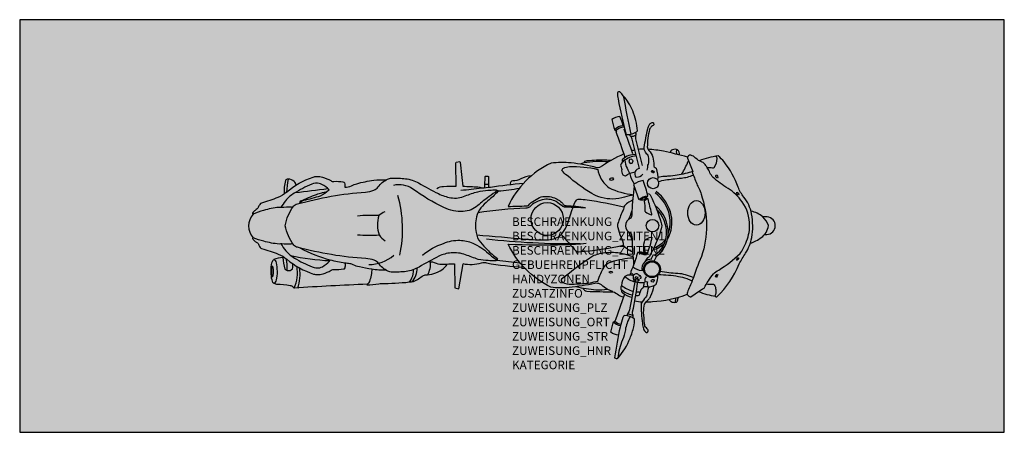
# Model space of a CAD drawing. Units: metres. Extents: x 1963 to 1967.3, y -262.57 to -260.77.
import ezdxf

# ---------------------------------------------------------------- set-up
doc = ezdxf.new("R2010")
doc.units = ezdxf.units.M
doc.header["$MEASUREMENT"] = 0
for name, color, linetype in [('X_VT_PA_SYMB_B___$M1___$Fzg', 250, 'Continuous'), ('X_VT_PA_SYMB_B___$M2___$FzgRechteck', 250, 'Continuous'), ('X_VT_PA_SYMB_B___$M3___$FzgRechteckGefuellt', 250, 'Continuous'), ('X_VT_PA_SYMB_B___$M4___$FzgPunkt', 250, 'Continuous'), ('X_VT_PA_SYMB_T___$M0___$FzgAttrib_SW', 253, 'Continuous')]:
    doc.layers.add(name, color=color, linetype=linetype)
doc.styles.add('CARLO_BM', font='arial.ttf')

msp = doc.modelspace()

# ---------------------------------------------------------------- hatches: boundary and pattern name
at = {"layer": 'X_VT_PA_SYMB_B___$M3___$FzgRechteckGefuellt'}
h = msp.add_hatch(color=0, dxfattribs=at)
h.dxf.hatch_style = 1
h.paths.add_polyline_path([(1963.0027, -262.5741), (1967.3027, -262.5741), (1967.3027, -260.7741), (1963.0027, -260.7741)])
at = {"layer": 'X_VT_PA_SYMB_B___$M4___$FzgPunkt'}
h = msp.add_hatch(color=0, dxfattribs=at)
h.dxf.hatch_style = 1
edge = h.paths.add_edge_path()
edge.add_arc((1965.1527, -261.6741), 0.375, 0, 360)

# ---------------------------------------------------------------- linework, layer by layer
at = {"layer": 'X_VT_PA_SYMB_B___$M1___$Fzg', "color": 0, "lineweight": -2}
for points in [[(1965.651, -261.2743, 0.226722), (1965.701, -261.2587, 0.07603), (1965.6799, -261.1717, 0.088035), (1965.6384, -261.1061, 0.118759), (1965.6243, -261.0893, 0.251295), (1965.6129, -261.0925, 0.07153), (1965.6158, -261.1195, 0.019493)], [(1965.6447, -261.5487, -0.137455), (1965.5422, -261.5502, -0.072858), (1965.501, -261.5326, -0.040575), (1965.3933, -261.4538, -0.108534), (1965.371, -261.4321, -0.314615), (1965.3774, -261.4213, -0.097935), (1965.4034, -261.4151, -0.068648), (1965.5271, -261.4273, 0.08953), (1965.5428, -261.4697, 0.111125), (1965.5763, -261.5074, 0.088472), (1965.6832, -261.5376, 0.002317)], [(1965.6832, -261.4928, 0.010811), (1965.7069, -261.559, -0.201035), (1965.7465, -261.5439, 0.038132), (1965.7248, -261.4761, 0.117123)], [(1965.747, -261.5555, 0.190016), (1965.7409, -261.5567, 0.081235), (1965.7306, -261.5659, -0.040037), (1965.7326, -261.6046, 0.33372), (1965.7357, -261.6126, 0.042701), (1965.76, -261.6252, 0.584904), (1965.7627, -261.6241, 0.092493), (1965.7624, -261.6186, -0.002031)]]:
    msp.add_lwpolyline(points, format="xyb", close=True, dxfattribs=at)
for points in [[(1965.6384, -261.1061, 0.009462), (1965.6723, -261.2736)], [(1965.6005, -261.2525, -0.205856), (1965.6381, -261.236, 0.033339), (1965.6242, -261.1966, 0.181201), (1965.5888, -261.2102, 0.048434), (1965.6016, -261.2554, 0.141714), (1965.6073, -261.2574, -0.368263), (1965.6076, -261.2639)], [(1965.7434, -261.4305, 0.111547), (1965.746, -261.4065), (1965.7489, -261.4065, 0.067128), (1965.7487, -261.3713, 0.049363), (1965.7457, -261.3643, -0.089371), (1965.7334, -261.3469, -0.194027), (1965.7299, -261.3318, -0.020432), (1965.746, -261.2503, -0.021831), (1965.7487, -261.2397, -0.091585), (1965.7544, -261.2289, -0.010168), (1965.7648, -261.2231, -0.244227), (1965.7701, -261.2236, -0.048091), (1965.7721, -261.2295, -0.311863), (1965.7699, -261.2352, -0.004988), (1965.7626, -261.2401, 0.185884), (1965.7537, -261.2527, 0.061983), (1965.7436, -261.3296, 0.005924), (1965.7444, -261.3351, 0.134976), (1965.7502, -261.3447, -0.121995), (1965.7671, -261.3736, -0.082628), (1965.7714, -261.4092, 0.19414), (1965.7737, -261.4165, -0.017232), (1965.7816, -261.4218, -0.10173), (1965.7887, -261.4735)], [(1965.6465, -261.3748, 0.013445), (1965.6072, -261.2627)], [(1965.6402, -261.2426, 0.138508), (1965.6073, -261.2574)], [(1965.6804, -261.3598, 0.004696), (1965.642, -261.2516)], [(1965.7229, -261.4105), (1965.6941, -261.2933, -0.210371), (1965.6955, -261.2758, 0.221202), (1965.692, -261.2657)], [(1965.6672, -261.2745, 0.360106), (1965.6702, -261.2822, 0.216114), (1965.6955, -261.2758)], [(1965.7089, -261.4226), (1965.6779, -261.2951, 0.123165), (1965.6702, -261.2822)], [(1965.6895, -261.3428, 0.017506), (1965.6757, -261.3462)], [(1965.7299, -261.3385, 0.029953), (1965.7056, -261.3401)], [(1965.9195, -261.3734, 0.01495), (1965.8143, -261.3482, 0.033475), (1965.7461, -261.3393)], [(1965.8838, -261.3641, 0.276192), (1965.876, -261.3414, 0.203475), (1965.8536, -261.3415, 0.239562), (1965.8429, -261.3544)], [(1965.8717, -261.34, 0.179046), (1965.8725, -261.3613)], [(1964.8245, -261.5101, -0.124934), (1964.854, -261.5013, -0.012146), (1964.9093, -261.5002), (1964.9081, -261.4008), (1964.9089, -261.3955), (1964.9243, -261.3931), (1964.927, -261.3961), (1964.9332, -261.4622), (1964.9384, -261.5007, -0.001967), (1964.9474, -261.501, -0.006508), (1965.0119, -261.5043, 0.19528), (1965.0214, -261.5076, 0.022885), (1965.0583, -261.5041, -0.01305), (1965.2032, -261.4873)], [(1965.6415, -261.3593, 0.00058), (1965.6411, -261.3595, 0.050054), (1965.5355, -261.4196, -0.143545), (1965.5238, -261.4199, 0.039604), (1965.4105, -261.3991, 0.048968), (1965.3231, -261.4002, 0.17984), (1965.1357, -261.5889, -0.000066), (1965.2153, -261.5863, 0.104775), (1965.2246, -261.584, -0.126465), (1965.2807, -261.5475, -0.145789), (1965.3384, -261.5514, -0.141095), (1965.3766, -261.5797, 0.27105), (1965.3898, -261.585, -0.031538), (1965.4737, -261.5941)], [(1965.5736, -261.3947, 0.061469), (1965.4659, -261.3987, -0.230405), (1965.4812, -261.3887, -0.032004), (1965.5609, -261.3859, -0.006816), (1965.5868, -261.3869)], [(1965.6958, -261.3685, 0.144864), (1965.64, -261.3904, 0.05136), (1965.6263, -261.408, 0.055747), (1965.6329, -261.4279, 0.28947), (1965.6371, -261.4506, 0.201791), (1965.6477, -261.4555, -0.128715), (1965.6899, -261.4379)], [(1965.6945, -261.3632, 0.231191), (1965.6359, -261.3839, 0.612918), (1965.6367, -261.394)], [(1965.6451, -261.3867, 0.094993), (1965.6552, -261.4225, 0.005114), (1965.6676, -261.4464, 0.123271), (1965.6867, -261.4904)], [(1966.042, -261.3696, -0.43059), (1966.0466, -261.3793, -0.158021), (1966.0347, -261.4197, -0.360175), (1966.0285, -261.4215, 0.037056), (1966.0056, -261.4202, 0.018791), (1965.9967, -261.4064, 0.14803), (1965.9828, -261.3954, -0.094301), (1965.9545, -261.3775, 0.108659), (1965.9336, -261.3651, 0.176157), (1965.9272, -261.3653, 0.15959), (1965.9199, -261.3714, 0.205467), (1965.9189, -261.3782, 0.002788), (1965.9425, -261.4358, -0.046043), (1965.8745, -261.4523, -0.013275), (1965.8355, -261.457, 0.006069), (1965.8193, -261.4587, 0.060508), (1965.789, -261.4621)], [(1965.8945, -261.4469, 0.050517), (1965.9213, -261.3925)], [(1966.0018, -261.9267, 0.040677), (1966.0288, -261.9273, -0.260345), (1966.0362, -261.931, -0.159198), (1966.0424, -261.9516, -0.112117), (1966.0388, -261.9793, 0.375434), (1966.0479, -261.9831, 0.100235), (1966.145, -261.8399, -0.028345), (1966.1727, -261.7922, 0.102362), (1966.1996, -261.7248, 0.090397), (1966.199, -261.6211, 0.125001), (1966.1651, -261.548, -0.083725), (1966.1407, -261.505, 0.081684), (1966.0789, -261.3949, 0.041896), (1966.0529, -261.3674, 0.033916), (1965.9701, -261.3892)], [(1965.4659, -261.3987, 0.013073), (1965.4502, -261.4043)], [(1965.7091, -261.4233, 0.027193), (1965.7031, -261.4247, 0.315122), (1965.6891, -261.4425, 0.066941), (1965.69, -261.4551, 0.338973), (1965.6967, -261.4608, 0.254946), (1965.7234, -261.4481)], [(1965.9391, -261.4376, 0.00757), (1965.9593, -261.4897, 0.031925), (1965.9698, -261.5115, -0.078619), (1965.9784, -261.5349, -0.167701), (1965.9799, -261.8077, 0.020121), (1965.9402, -261.9123, 0.012951), (1965.9184, -261.9635, 0.071337), (1965.9178, -261.9714, 0.204243), (1965.9195, -261.9747, 0.174033), (1965.9308, -261.9836, 0.188452), (1965.9338, -261.9834, -0.028107), (1965.985, -261.9485, -0.045996), (1965.992, -261.9452, -0.062028), (1966.0324, -261.8834, -0.11942), (1966.0554, -261.8666, 0.048207), (1966.1485, -261.7948, 0.071589), (1966.1737, -261.7487, 0.103747), (1966.1905, -261.6733, 0.154864), (1966.1576, -261.5681, 0.104204), (1966.096, -261.5103, -0.023922), (1966.0615, -261.487, -0.027002), (1966.0317, -261.4622, -0.095955), (1966.0173, -261.4424, 0.023422), (1966.0056, -261.4202)], [(1964.2095, -261.496, 0.158964), (1964.2012, -261.4796, 0.202666), (1964.175, -261.4699, 0.405128), (1964.1638, -261.4758, 0.109814), (1964.158, -261.5343)], [(1965.0894, -261.8169, -0.48789), (1965.0784, -261.8258, -0.025805), (1965.0491, -261.8252, -0.032781), (1965.005, -261.8201, -0.0021), (1964.95, -261.7997, 0.108309), (1964.8863, -261.7911, 0.073596), (1964.8331, -261.8057, 0.008175), (1964.7468, -261.8531, -0.095304), (1964.6901, -261.8724, -0.045515), (1964.629, -261.8753, -0.100687), (1964.6107, -261.8707, -0.120361), (1964.57, -261.8375, 0.147566), (1964.5512, -261.8238, 0.068875), (1964.5141, -261.8162, -0.050199), (1964.2165, -261.7672, -0.210469), (1964.1992, -261.7574, -0.11622), (1964.1626, -261.6729, -0.11622), (1964.1983, -261.5879, -0.210469), (1964.2155, -261.578, -0.050199), (1964.5125, -261.5258, 0.068875), (1964.5496, -261.5179, 0.147566), (1964.5682, -261.5039, -0.120361), (1964.6085, -261.4703, -0.100687), (1964.6269, -261.4655, -0.045515), (1964.688, -261.4678, -0.095304), (1964.7449, -261.4865, 0.008175), (1964.8316, -261.5329, 0.078032), (1964.8854, -261.5507, 0.143231), (1964.9487, -261.5431, -0.042489), (1965.0034, -261.5249, -0.043069), (1965.0475, -261.5183, 0.005378), (1965.0768, -261.5161, -0.161354), (1965.0898, -261.5192, 0.004326), (1965.0523, -261.5461, 0.020579), (1965.0031, -261.585, -0.166397), (1964.94, -261.6104, -0.124282), (1964.8556, -261.5937, -0.047056), (1964.7194, -261.5128, 0.222641), (1964.6349, -261.4974)], [(1964.175, -261.4699, 0.039611), (1964.1683, -261.5263, -0.097543), (1964.2841, -261.4608, -0.094702), (1964.3003, -261.458, -0.04974), (1964.3254, -261.4609, -0.044169), (1964.3608, -261.4763, 0.180544), (1964.3749, -261.4799, -0.08033), (1964.4142, -261.482, -0.394037), (1964.4217, -261.4864, -0.122145), (1964.4226, -261.505, 0.135348), (1964.4515, -261.4987, -0.056076), (1964.4745, -261.4895, -0.036649), (1964.5487, -261.4748, -0.044648), (1964.6035, -261.4729)], [(1965.2366, -261.4554, 0.105487), (1965.1914, -261.4686, -0.125659), (1965.1563, -261.4773, 0.241937), (1965.1471, -261.4819, 0.296804), (1965.1466, -261.4929)], [(1965.7919, -261.4797, -0.033187), (1965.8551, -261.4687, -0.002577), (1965.8924, -261.465, 0.074374), (1965.9445, -261.452)], [(1964.353, -261.5168, -0.101256), (1964.3154, -261.5434, -0.018242), (1964.242, -261.5633, 0.116054), (1964.2325, -261.568, 0.091352), (1964.2267, -261.5748, -0.283425), (1964.2308, -261.5649, -0.021576), (1964.2985, -261.5365, -0.031777), (1964.322, -261.5295, 0.004932), (1964.3369, -261.5259, 0.140321), (1964.3536, -261.5161, 0.085449), (1964.3225, -261.4924, 0.087585), (1964.311, -261.4881, 0.14976), (1964.2781, -261.4917, 0.034445), (1964.2008, -261.5314, 0.090042), (1964.164, -261.5639, 0.023808), (1964.1427, -261.5938)], [(1964.2064, -261.5281, 0.006669), (1964.348, -261.5105)], [(1964.9292, -261.5183, 0.0038), (1965.0208, -261.5077)], [(1965.0898, -261.5192, -0.55128), (1965.0912, -261.5237, -0.029895), (1965.0475, -261.5646, 0.046376), (1965.0167, -261.5953, 0.126986), (1964.9982, -261.6347, 0.014723), (1964.9927, -261.6688)], [(1965.0918, -261.5211, 0.034752), (1965.1847, -261.5088)], [(1965.6869, -261.5001, 0.02707), (1965.6764, -261.609)], [(1965.8326, -261.7296, 0.180901), (1965.8483, -261.6273, 0.18415), (1965.7819, -261.5237)], [(1964.1683, -261.5263, -0.079131), (1964.1304, -261.5496, -0.032335), (1964.0581, -261.5743, 0.118624), (1964.0518, -261.5796, 0.075301), (1964.0446, -261.5934, -0.185858), (1964.0398, -261.599, 0.069711), (1964.0305, -261.6058, 0.060967), (1964.0199, -261.6177, 0.699358), (1964.022, -261.6221, 0.374734), (1964.0219, -261.7252)], [(1964.6632, -261.8007, 0.119963), (1964.6546, -261.5415)], [(1964.9985, -261.7133, -0.002014), (1965.2143, -261.7312, 0.020056), (1965.2958, -261.7351, 0.053992), (1965.3274, -261.7318, 0.084773), (1965.3553, -261.7208, 0.098121), (1965.3752, -261.7024, 0.073856), (1965.3945, -261.6659, 0.006142), (1965.4191, -261.593, -0.048678), (1965.431, -261.5654, -0.280968), (1965.4462, -261.5568, -0.033672), (1965.4808, -261.5603, -0.02264), (1965.6408, -261.59, -0.151298), (1965.6349, -261.6096, 0.012478), (1965.6148, -261.6628, 0.14236), (1965.6145, -261.6803, 0.024452), (1965.6277, -261.7214, -0.148974), (1965.6382, -261.7582, 0.08907), (1965.6794, -261.7874)], [(1965.474, -261.596, 0.016723), (1965.3902, -261.5923, -0.154124), (1965.3752, -261.5885, -0.018038), (1965.346, -261.5675, 0.143651), (1965.2936, -261.5581, 0.174956), (1965.2288, -261.5923, -0.113989), (1965.2131, -261.5964, 0.0317), (1965.0037, -261.6166)], [(1965.6795, -261.5621, 0.141486), (1965.6408, -261.5901)], [(1965.7476, -261.533, -0.245043), (1965.758, -261.5409, -0.033812), (1965.8047, -261.6605, -0.150879), (1965.8048, -261.6861, -0.056815), (1965.7543, -261.8032, -0.292555), (1965.7424, -261.8142, -0.021596), (1965.733, -261.8306, 0.264206), (1965.7207, -261.8697, -0.127658), (1965.6806, -261.8538, 0.139214), (1965.671, -261.8794, 0.222538), (1965.6685, -261.888, 0.16398), (1965.6459, -261.8942, 0.14808), (1965.6902, -261.9169, 0.055415), (1965.7292, -261.9209, 0.005959), (1965.7271, -261.9383)], [(1965.835, -261.7068, 0.14218), (1965.841, -261.6288, 0.18415), (1965.7775, -261.5297)], [(1964.1935, -261.5948, 0.293143), (1964.1895, -261.5921, 0.024787), (1964.1461, -261.5936, -0.085592), (1964.1349, -261.5929, 0.039781), (1964.0676, -261.606, 0.03397), (1964.022, -261.6221)], [(1965.6612, -261.6463, 0.065411), (1965.6764, -261.609, -0.11325), (1965.6715, -261.6406, 0.7103), (1965.6718, -261.7056, -0.11325), (1965.6771, -261.737, 0.017699), (1965.684, -261.8423)], [(1965.7759, -261.8014, 0.24114), (1965.8274, -261.71, 0.213567), (1965.783, -261.5991)], [(1965.7835, -261.8052, 0.23209), (1965.8349, -261.7103, 0.239305), (1965.7769, -261.5838)], [(1966.2565, -261.7107), (1966.2652, -261.7107, 0.953598), (1966.2674, -261.6345), (1966.2478, -261.6346, 0.152881), (1966.1966, -261.6101)], [(1964.597, -261.6125, 0.077992), (1964.5718, -261.6288, 0.037355), (1964.4777, -261.6305)], [(1964.5718, -261.6288, 0.170954), (1964.5722, -261.7133, 0.095885), (1964.5985, -261.7391)], [(1966.1935, -261.7491, 0.071116), (1966.2413, -261.725, 0.217764), (1966.2722, -261.6725, 0.128544), (1966.2478, -261.6346)], [(1964.9927, -261.6682, 0.082839), (1964.9965, -261.7028, 0.154584), (1965.0153, -261.7447, 0.031891), (1965.0444, -261.7772, 0.03947), (1965.0892, -261.8161)], [(1964.1904, -261.7533, -0.024787), (1964.147, -261.7524, 0.085592), (1964.1358, -261.7532, -0.039781), (1964.0683, -261.7408, -0.03397), (1964.0226, -261.7252, 0.699358), (1964.0205, -261.7296, 0.060967), (1964.0312, -261.7413, 0.069711), (1964.0406, -261.7481, -0.185858), (1964.0454, -261.7536, 0.075301), (1964.0528, -261.7674, 0.118624), (1964.0592, -261.7726, -0.032335), (1964.1317, -261.7965, -0.079131), (1964.1698, -261.8193, 0.097543), (1964.2864, -261.8836, 0.094702), (1964.3026, -261.8863, 0.04974), (1964.3276, -261.8832, 0.044169), (1964.3629, -261.8674, -0.180544), (1964.377, -261.8636, 0.08033), (1964.4162, -261.8611, 0.394037), (1964.4237, -261.8566, 0.122145), (1964.4244, -261.838, 0.071906), (1964.4233, -261.8347)], [(1964.4781, -261.7125, 0.037355), (1964.5722, -261.7133)], [(1964.7621, -261.8013, -0.091386), (1964.8538, -261.7502, -0.108577), (1964.9253, -261.7365, -0.096253), (1964.9812, -261.749, -0.082786), (1965.0497, -261.7935, 0.044385), (1965.0876, -261.8225, 0.004842), (1965.1876, -261.8347)], [(1965.0408, -261.73, 0.017244), (1965.243, -261.7468, 0.020606), (1965.4509, -261.7499)], [(1965.368, -261.7108, 0.013714), (1965.4313, -261.782, 0.214542), (1965.4429, -261.7868, 0.03207), (1965.6382, -261.7582)], [(1965.6771, -261.737, 0.065411), (1965.6615, -261.6999)], [(1965.7426, -261.7935, 0.035919), (1965.7283, -261.7848, -0.074394), (1965.7309, -261.7431, -0.217302), (1965.7369, -261.7333, -0.039272), (1965.7538, -261.7239, -0.131319), (1965.7636, -261.7223, -0.060051), (1965.7397, -261.8003, -0.193669), (1965.7028, -261.7876, 0.005543), (1965.6806, -261.8538)], [(1965.7724, -261.7688, 0.158988), (1965.8248, -261.7305)], [(1964.1435, -261.7522, 0.023808), (1964.1652, -261.7818, 0.090042), (1964.2023, -261.8139, 0.034445), (1964.28, -261.8528, 0.14976), (1964.313, -261.8561, 0.087585), (1964.3244, -261.8516, 0.085449), (1964.3553, -261.8276, 0.22365), (1964.3585, -261.8218)], [(1964.2266, -261.7699, 0.058009), (1964.3585, -261.8218, 0.031678), (1964.4233, -261.8347, 0.001371), (1964.4447, -261.8374, -0.09978), (1964.4573, -261.8417, 0.076447), (1964.486, -261.8509, 0.04171), (1964.5406, -261.8607, -0.08258), (1964.5302, -261.9159, -0.158651), (1964.5181, -261.9314, 0.036209), (1964.5709, -261.9262, -0.007812), (1964.5816, -261.9246, 0.029935), (1964.7037, -261.9184)], [(1965.5935, -261.9607, -0.013966), (1965.5742, -261.9524, -0.076078), (1965.5496, -261.9361, 0.070145), (1965.5371, -261.9276, 0.167729), (1965.5147, -261.9247, -0.026115), (1965.4018, -261.9424, -0.059002), (1965.3225, -261.9412, -0.17012), (1965.1357, -261.753, 0.023255), (1965.3826, -261.7545, 0.038715), (1965.4764, -261.7488)], [(1965.7679, -261.7779, 0.133964), (1965.8191, -261.7486)], [(1964.1516, -261.8114, 0.067415), (1964.1119, -261.8202)], [(1964.1539, -261.8078, 0.329217), (1964.1516, -261.8114, 0.046673), (1964.1603, -261.862, 0.049553), (1964.171, -261.8689, 0.21476), (1964.1938, -261.8613, 0.105188), (1964.1943, -261.8381)], [(1964.171, -261.8689, 0.061011), (1964.1663, -261.8165)], [(1964.1859, -261.8026, 0.048813), (1964.3567, -261.8249)], [(1964.5278, -261.8427, 0.168029), (1964.6364, -261.802)], [(1965.5107, -261.8029, 0.028905), (1965.3688, -261.9067, 0.493432), (1965.3734, -261.9189, 0.157591), (1965.4119, -261.9273, 0.018236), (1965.4599, -261.9256, 0.05011), (1965.5269, -261.9142, -0.062977), (1965.5571, -261.851, -0.197965), (1965.5869, -261.8303, -0.070527), (1965.6817, -261.8126)], [(1965.6812, -261.8085, 0.045173), (1965.6445, -261.7975, 0.0889), (1965.5655, -261.7913, 0.095305), (1965.5111, -261.8035)], [(1965.7629, -261.8192, 0.141795), (1965.7339, -261.8292)], [(1964.1065, -261.8499, 0.221338), (1964.1081, -261.8493)], [(1964.5212, -261.9283, 0.006372), (1964.2017, -261.945, 0.138799), (1964.2138, -261.8507)], [(1964.2176, -261.9456, 0.117118), (1964.2249, -261.8572)], [(1964.5406, -261.8607, 0.053306), (1964.6018, -261.8659)], [(1964.7216, -261.8646, -0.115281), (1964.714, -261.9011, -0.124147), (1964.7037, -261.9184, 0.1525), (1964.7398, -261.9075, -0.000277), (1964.7603, -261.8936, -0.07827), (1964.7733, -261.8875, 0.148313), (1964.8466, -261.865, 0.117232), (1964.8694, -261.8403, -0.037698), (1964.9017, -261.8387), (1964.9026, -261.9433), (1964.9206, -261.9477), (1964.9399, -261.8386)], [(1964.715, -261.9175, 0.20476), (1964.7388, -261.8574)], [(1964.7844, -261.887, 0.145648), (1964.7972, -261.8301)], [(1964.7897, -261.829, 0.026983), (1964.8057, -261.8308, 0.137737), (1964.8694, -261.8403)], [(1964.9383, -261.8383, 0.120724), (1965.0192, -261.8349, -0.155665), (1965.0419, -261.8355, 0.022904), (1965.2048, -261.8543)], [(1964.1087, -261.8959, 0.140228), (1964.1067, -261.8953)], [(1965.6459, -261.8942, 0.176321), (1965.6312, -261.933, 0.225259), (1965.6282, -261.9501, 0.118976), (1965.6778, -261.975)], [(1965.6819, -262.076, 0.068021), (1965.6808, -262.0597, -0.239433), (1965.6796, -262.0486, 0.009699), (1965.7026, -261.9179, 0.10078), (1965.7038, -261.9109, 0.146912), (1965.6989, -261.9032, 0.315763), (1965.6928, -261.9077, -0.293559), (1965.6934, -261.9093, -0.030106), (1965.6897, -261.9193, 0.014169), (1965.666, -262.0392, -0.122639), (1965.6568, -262.0579, 0.122711), (1965.6546, -262.0657)], [(1965.7099, -261.8916, 0.118474), (1965.6992, -261.8834, 0.301335), (1965.6871, -261.8855, 0.169156), (1965.6815, -261.8962, 0.276322), (1965.6888, -261.9137)], [(1965.7023, -261.9073, 2.641936), (1965.6932, -261.91)], [(1965.7392, -261.8962, 0.237338), (1965.7329, -261.9178, -0.275424), (1965.744, -261.9173, 0.118178), (1965.7453, -261.9395, -0.081644), (1965.7271, -261.9383, -0.226902), (1965.7238, -261.945, 0.21906), (1965.7118, -261.9631, -0.051086), (1965.6954, -261.9621)], [(1965.7037, -261.9132, 0.288457), (1965.71, -261.9054)], [(1965.7109, -261.902, 0.293611), (1965.7154, -261.9012, 0.405344), (1965.7166, -261.8974, 0.203439), (1965.7135, -261.892, 0.610714), (1965.7081, -261.8943)], [(1965.7453, -261.9395, 0.150523), (1965.7827, -261.9285, 0.113864), (1965.7889, -261.8899)], [(1965.939, -261.915, 0.040335), (1965.9172, -261.9051, 0.044869), (1965.8791, -261.8952, 0.036731), (1965.7917, -261.8871)], [(1965.9445, -261.8995, 0.002232), (1965.911, -261.8879, 0.07216), (1965.8765, -261.8815, -0.034103), (1965.7994, -261.8732)], [(1964.2017, -261.945, 0.005775), (1964.1983, -261.9418, 0.149545), (1964.1836, -261.9348, 0.024237), (1964.1258, -261.9292, -0.128015), (1964.111, -261.9228)], [(1965.4336, -261.9386, 0.043341), (1965.5194, -261.9521, 0.056763), (1965.5693, -261.9499)], [(1965.4627, -261.9449, 0.32381), (1965.4801, -261.9587, 0.012757), (1965.5935, -261.9607, -0.063103), (1965.6174, -261.9738, 0.096554), (1965.6381, -261.9835, 0.00184), (1965.6396, -261.9843)], [(1965.6319, -261.9531, 0.421578), (1965.6346, -261.9642, 0.12872), (1965.676, -261.9843)], [(1965.6312, -261.933, 0.115533), (1965.6811, -261.9588)], [(1965.7481, -261.9431, 0.066029), (1965.7419, -261.9762, -0.152226), (1965.7374, -261.9848, 0.072401), (1965.7175, -262.0117, 0.045193), (1965.7221, -262.0994, 0.030867), (1965.7266, -262.1224, 0.2012), (1965.7403, -262.1385, 0.31732), (1965.7428, -262.1381, 0.100906), (1965.7471, -262.1319, 0.259212), (1965.7465, -262.1262, 0.060891), (1965.7398, -262.1186, -0.062578), (1965.7334, -262.1114, -0.052102), (1965.7317, -262.1006, -0.00529), (1965.7272, -262.0508, -0.02795), (1965.7309, -262.0153, -0.050274), (1965.751, -261.9916, 0.149447), (1965.7583, -261.9785, 0.066383), (1965.7735, -261.9356)], [(1965.6442, -261.9713), (1965.605, -262.0832, -0.26349), (1965.5957, -262.0917, 0.193854), (1965.6265, -262.108)], [(1965.6928, -261.9771, 0.130347), (1965.7074, -261.976, 0.158103), (1965.7118, -261.9631)], [(1965.738, -262.0058, 0.02957), (1965.7658, -262.0041, 0.078491), (1965.9179, -261.972)], [(1965.8397, -261.9947, 0.188415), (1965.8483, -262.0042, 0.15038), (1965.8657, -262.007, 0.358925), (1965.8753, -262.0011, 0.050708), (1965.879, -261.9851)], [(1965.8683, -261.988, 0.089585), (1965.8657, -262.007)], [(1965.9671, -261.9598, 0.07282), (1966.0422, -261.9797)], [(1965.6887, -262.0006, 0.035044), (1965.7213, -262.0052)], [(1965.6681, -262.0693, 0.100603), (1965.6477, -262.1278, -0.070688), (1965.6355, -262.1711, 0.085328), (1965.6154, -262.2511, 0.083286), (1965.6685, -262.1636, 0.028991), (1965.6851, -262.1137, 0.091024), (1965.6878, -262.08, 0.151282), (1965.6459, -262.0648, 0.252605), (1965.6365, -262.0737, 0.026167), (1965.6249, -262.1148, 0.021161), (1965.6007, -262.249, 0.205549), (1965.6154, -262.2511)], [(1965.6819, -262.0678, 0.118095), (1965.6767, -262.0634, 0.14202), (1965.656, -262.0596)], [(1965.6173, -262.1507, -0.175198), (1965.5848, -262.137, 0.020978), (1965.5957, -262.0917)], [(1965.6015, -262.0886, 0.187747), (1965.628, -262.1022)]]:
    msp.add_lwpolyline(points, format="xyb", dxfattribs=at)
msp.add_lwpolyline([(1965.6623, -261.3934), (1965.6684, -261.4008), (1965.6778, -261.3993), (1965.6812, -261.3903), (1965.6751, -261.3829), (1965.6657, -261.3845)], close=True, dxfattribs=at)
for points in [[(1965.0308, -261.5071), (1965.0336, -261.5046), (1965.0345, -261.502), (1965.0345, -261.4993), (1965.0348, -261.4584), (1965.0374, -261.4561), (1965.0476, -261.4567), (1965.0498, -261.4586), (1965.05, -261.5015), (1965.0509, -261.5029), (1965.0537, -261.5047)], [(1965.0346, -261.4922), (1965.05, -261.4921)], [(1965.761, -261.8182), (1965.7708, -261.7988), (1965.7837, -261.8053), (1965.7731, -261.8268)]]:
    msp.add_lwpolyline(points, dxfattribs=at)
for centre, radius in [((1965.7689, -261.4874), 0.0242), ((1965.7662, -261.6726), 0.0271), ((1965.7641, -261.8626), 0.0369), ((1965.7641, -261.8626), 0.0324), ((1965.6758, -261.8854), 0.00427)]:
    msp.add_circle(centre, radius, dxfattribs=at)
for centre, major_axis, ratio in [((1965.7678, -261.4371), (-0.00454, 0.00549), 0.5854), ((1965.5876, -261.4691), (-0.00768, -0.00045), 0.75661), ((1966.0471, -261.4581), (-0.00344, 0.0072), 0.497662), ((1965.7276, -261.5556), (-0.0135, -0.0052), 0.274721), ((1965.958, -261.6168), (0, -0.0534), 0.707626), ((1966.1388, -261.5332), (-0.00363, 0.00598), 0.450535), ((1964.1136, -261.872), (-0.0003, 0.052), 0.249971), ((1965.7254, -261.7922), (0.0131, -0.0044), 0.23888), ((1966.1379, -261.8184), (-0.00399, -0.00546), 0.427555), ((1965.5846, -261.8759), (-0.00757, -0.00019), 0.569493), ((1965.7672, -261.9131), (-0.00642, -0.00136), 0.951055), ((1966.0464, -261.8912), (-0.00403, -0.00645), 0.399509)]:
    msp.add_ellipse(centre, major_axis=major_axis, ratio=ratio, dxfattribs=at)
msp.add_ellipse((1965.3063, -261.6435), major_axis=(0.0004, -0.0715), ratio=0.986941, start_param=-7.853981633974483, end_param=-1.570796326794897, dxfattribs=at)
at = {"layer": 'X_VT_PA_SYMB_B___$M1___$Fzg', "color": 0, "lineweight": -2, "extrusion": (0, 0, -1)}
msp.add_ellipse((1964.1066, -261.8726), major_axis=(-0.0001, 0.0227), ratio=0.200745, dxfattribs=at)
at = {"layer": 'X_VT_PA_SYMB_B___$M2___$FzgRechteck', "color": 0}
msp.add_lwpolyline([(1963.0027, -262.5741), (1967.3027, -262.5741), (1967.3027, -260.7741), (1963.0027, -260.7741)], close=True, dxfattribs=at)

# ---------------------------------------------------------------- texts
at = {"layer": 'X_VT_PA_SYMB_T___$M0___$FzgAttrib_SW', "style": 'CARLO_BM', "flags": 1}
for tag, p, s in [('BESCHRAENKUNG', (1965.1527, -261.6741), ''), ('BESCHRAENKUNG_ZEITEN1', (1965.1527, -261.7366), ''), ('BESCHRAENKUNG_ZEITEN2', (1965.1527, -261.7991), ''), ('GEBUEHRENPFLICHT', (1965.1527, -261.8616), 'Nein'), ('HANDYZONEN', (1965.1527, -261.9241), ''), ('ZUSATZINFO', (1965.1527, -261.9866), ''), ('ZUWEISUNG_PLZ', (1965.1527, -262.0491), ''), ('ZUWEISUNG_ORT', (1965.1527, -262.1116), ''), ('ZUWEISUNG_STR', (1965.1527, -262.1741), ''), ('ZUWEISUNG_HNR', (1965.1527, -262.2366), ''), ('KATEGORIE', (1965.1527, -262.2991), '')]:
    msp.add_attdef(tag, p, s, height=0.0375, dxfattribs=at)

doc.saveas('drawing.dxf')
